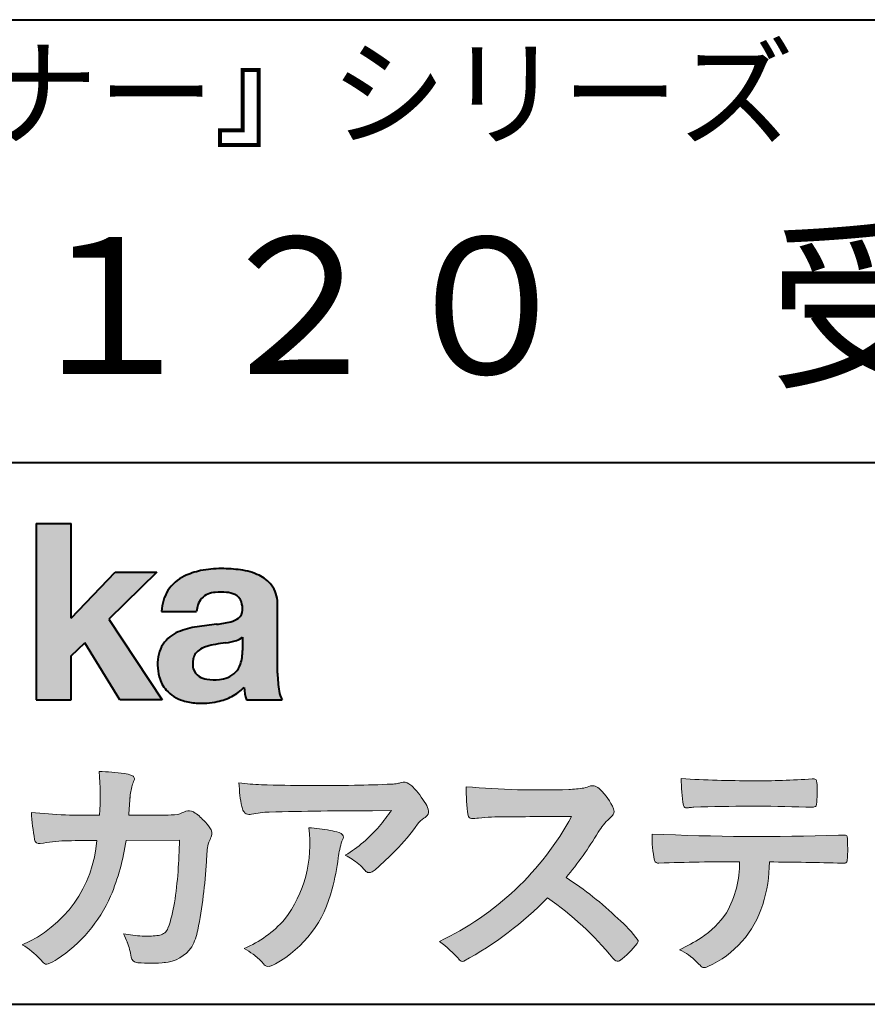
# Model space of a CAD drawing. Units: millimetres. Extents: x 15 to 403, y 12 to 286.
# Drawn here: x 330 to 356, y 12 to 43 of the extents above; entities that cross this region are included whole.
import ezdxf
from ezdxf.enums import TextEntityAlignment as Align

# ---------------------------------------------------------------- set-up
doc = ezdxf.new("R2010")
doc.units = ezdxf.units.MM
doc.linetypes.add('1pen実線', pattern=[0])
doc.layers.add('GR1_01', color=1, linetype='1pen実線', lineweight=40)
doc.styles.add('ＭＳ ゴシック', font='txt')

msp = doc.modelspace()

# ---------------------------------------------------------------- hatches: boundary and pattern name
at = {"layer": 'GR1_01', "linetype": 'Continuous', "lineweight": -3}
msp.add_hatch(color=5, dxfattribs=at).paths.add_polyline_path([(331.3829242304856, 27.1510276851736), (330.3144811546072, 27.1510276851736), (330.3144811546072, 21.7790501748911), (331.3829242304856, 21.7790501748911), (331.3829242304856, 23.11829321249957), (331.7965639768038, 23.51705225787229), (332.8650070526821, 21.7790501748911), (334.1591060713439, 21.7790501748911), (332.5265861969582, 24.23935182252323), (333.9936002363554, 25.66894486297696), (332.7296387832926, 25.66894486297696), (331.3829242304856, 24.26942669417079)], flags=0)
h = msp.add_hatch(color=5, dxfattribs=at)
edge = h.paths.add_edge_path(flags=0)
edge.add_line((337.811225724843, 21.7791131409516), (336.7277824694428, 21.7791131409516))
edge.add_arc((338.2516887819914, 22.27952708724296), 1.603965263672735, 184.4457430501477, 198.1789283137182, ccw=False)
edge.add_arc((335.6491877536052, 23.12076902235799), 1.392503773295979, 296.8044258339602, 316.099505013617, ccw=False)
edge.add_arc((335.475212837155, 23.46343817125815), 1.776806998889749, 289.59953139772915, 296.828805287348, ccw=False)
edge.add_arc((335.4399358276424, 23.58897253057702), 1.906922038900542, 282.0594746872954, 289.3328203211455, ccw=False)
edge.add_arc((335.3504578641962, 24.05795123883572), 2.384268359465901, 266.1856959127857, 281.80765598137634, ccw=False)
edge.add_arc((335.3362426888752, 23.57658281436016), 1.903104186236927, 253.24661777387462, 265.6486369326505, ccw=False)
edge.add_arc((335.1344028392709, 22.86105972706098), 1.159843663946866, 222.7643611465579, 252.6054521123623, ccw=False)
edge.add_arc((335.0356621712616, 22.73756292286237), 1.003778509363101, 194.9637310856239, 221.415887210861, ccw=False)
edge.add_arc((335.4923084710576, 22.84651950165996), 1.473127396966608, 180.4367198380182, 194.4718049684987, ccw=False)
edge.add_arc((335.1418545037052, 22.88473421461218), 1.123718899350084, 148.5822683978165, 182.5218000251033, ccw=False)
edge.add_arc((335.0279914668487, 22.90019150840682), 1.019537511984148, 111.9531764141006, 145.9871371674651, ccw=False)
edge.add_arc((335.5734211605066, 21.58748546577547), 2.441013903516693, 98.33876655452178, 112.3082391660187, ccw=False)
edge.add_arc((337.0568904906698, 12.09842871068905), 12.04524098722366, 95.91143645819068, 98.77462368069939, ccw=False)
edge.add_arc((335.3504367298698, 27.89643450944804), 3.845148112404459, 276.9594027915828, 283.5386364687901)
edge.add_arc((336.0911318162284, 24.80102197491359), 0.6623680330657253, 283.9301752521785, 306.668675761098)
edge.add_arc((336.2932452061444, 24.51647519169211), 0.3135303220906784, 308.0964111384664, 357.9606379850197)
edge.add_arc((335.9167950247364, 24.54339226721383), 0.6908319286079987, 356.8406098916739, 378.100564606679)
edge.add_arc((336.2070136074455, 24.63505453054269), 0.386509285877254, 18.55131222346088, 64.47795563580901)
edge.add_arc((336.0620565810671, 24.30968552784249), 0.7426437748297826, 65.20133477881136, 85.68815799330407)
edge.add_arc((335.9366531682668, 23.28809764125663), 1.771425588983336, 84.12765068269641, 95.16658568184702)
edge.add_arc((335.8563782201512, 24.23456098033425), 0.8215957266152734, 95.5349335108675, 112.0452463768785)
edge.add_arc((335.7440018399999, 24.51425570957596), 0.5201715563000713, 112.1355631684586, 163.1314823351978)
edge.add_arc((335.8888687799848, 24.43768255231137), 0.68174126790878, 160.5049249623987, 177.0637358826693)
edge.add_line((335.2080225460238, 24.47260478120646), (334.1395794809737, 24.47260478120646))
edge.add_arc((335.4379682091406, 24.4225626692324), 1.299352724398533, 148.2637445973095, 177.7928155808482, ccw=False)
edge.add_arc((335.3771193803856, 24.41872334698438), 1.250119336431357, 115.40076206681641, 146.6469190101822, ccw=False)
edge.add_arc((335.7684943558598, 23.60969361899364), 2.148828866698854, 101.86886308995997, 115.574332524157, ccw=False)
edge.add_arc((335.952280701913, 22.5666643069356), 3.207546254196402, 89.7318494668205, 101.24963371426912, ccw=False)
edge.add_arc((335.9978302265438, 21.93539530120646), 3.838901596133567, 81.76200191391001, 90.45578450810672, ccw=False)
edge.add_arc((336.2807048793076, 23.75627062481105), 1.996374234481168, 65.33150959999489, 82.30877515830218, ccw=False)
edge.add_arc((336.6854918038991, 24.64102702160182), 1.023418744998254, 38.27827547565062, 65.25182870227212, ccw=False)
edge.add_arc((336.6901671440169, 24.69671387716937), 0.9860967612751209, 1.6428802807312763, 35.90589406649673, ccw=False)
edge.add_line((337.6758585588644, 24.72498501604073), (337.6758585588644, 22.58470529771389))
edge.add_arc((341.2582086457834, 22.61408336078773), 3.582470546402043, 180.4698595198439, 189.2651080565527)
edge.add_arc((338.6310413696247, 22.20527106825368), 0.9239633490735074, 190.4745604047592, 207.4663876878635)
edge = h.paths.add_edge_path(flags=0)
edge.add_line((336.6074153027928, 23.68255826941538), (336.6074153027928, 23.28444606490969))
edge.add_arc((335.3956380482519, 23.25679643105404), 1.212092660185253, -18.863156386527123, 1.307115209319818, ccw=False)
edge.add_arc((335.9074964031269, 23.08556752963927), 0.6723734874719649, 291.5106466919132, 340.8423749740381, ccw=False)
edge.add_arc((335.8061383572598, 23.3229299708345), 0.9303972300338657, 276.08354171655026, 291.9579673276047, ccw=False)
edge.add_arc((335.7399552507025, 23.82082980819727), 1.432566474833779, 261.001866490629, 276.60523598593784, ccw=False)
edge.add_arc((335.6076531742249, 23.03173023956736), 0.632527292989146, 238.820321309468, 261.6592288343651, ccw=False)
edge.add_arc((335.4860156381193, 22.8223566606313), 0.3904475564272458, 193.7667550596134, 238.1847752742502, ccw=False)
edge.add_arc((335.7201298003073, 22.8843755014357), 0.6326110125324638, 162.2644533204734, 194.1765950763429, ccw=False)
edge.add_arc((335.5315555471856, 22.93198889679154), 0.4386617476933716, 138.2823450583656, 160.6846230733048, ccw=False)
edge.add_arc((335.6319889672769, 22.82117338872726), 0.5875865901575104, 116.0994097144777, 136.7335059224443, ccw=False)
edge.add_arc((335.723409091641, 22.67773759236678), 0.756853425878213, 105.8494853129549, 117.53764604852759, ccw=False)
edge.add_arc((336.1174040572453, 21.42657548403816), 2.068390406113583, 99.32656584766369, 106.88304943779079, ccw=False)
edge.add_arc((340.1778953097604, -5.978583482637813), 29.77249137399868, 97.87557492476083, 98.49035469460489, ccw=False)
edge.add_arc((335.8439803568523, 25.47338298390119), 1.976731534418556, 277.3949126654272, 286.9525881340953)
edge.add_arc((336.2542481414856, 24.11817690652683), 0.5607946512089979, 287.2295890547475, 309.032565532696)
h = msp.add_hatch(color=7, dxfattribs=at)
edge = h.paths.add_edge_path(flags=0)
edge.add_line((333.4111036930461, 13.76600638986267), (333.3771552760581, 13.77186485112741))
edge.add_arc((333.409121913358, 13.96515028724758), 0.195911014790965, 188.042518962346, 260.6091057971254, ccw=False)
edge.add_arc((331.2401537047913, 13.64170428921117), 1.997047744746849, 8.52477557467662, 22.26498911831151)
edge.add_arc((328.1241926401478, 12.38539035158658), 5.356722990951, 22.07284673220365, 25.03028402413992)
edge.add_arc((333.6682454920073, 17.8742136821811), 3.295539992240025, 257.9070414255708, 267.9582075677531)
edge.add_arc((333.6966007374685, 17.50140257079112), 2.924272024902158, 267.1427134145922, 275.8866851262405)
edge.add_arc((333.9425648190547, 15.12001512636272), 0.5302161616248531, 275.8403637055309, 285.5159836422548)
edge.add_arc((334.0032921872917, 14.96272916124227), 0.3627899831554028, 282.9188533478801, 335.9798002679095)
edge.add_arc((329.378065436319, 16.51663181312571), 5.240539547256219, 341.0528736603111, 349.8375707088188)
edge.add_arc((319.35578875967, 17.72385533807782), 15.32956131711077, 352.0060455171866, 359.172923681988)
edge.add_line((334.6837529547645, 17.50257766419593), (333.0590812914802, 17.49504324621984))
edge.add_arc((326.1829096994367, 18.49352430939103), 6.948287572973462, 337.16064106890855, 351.73789253823406, ccw=False)
edge.add_arc((328.5468501899327, 17.57111394404325), 4.412171199961052, 303.122434719244, 336.2844492797535, ccw=False)
edge.add_arc((329.8297498264005, 15.67746676002842), 2.125588359189464, 293.6497065826211, 302.05254211698696, ccw=False)
edge.add_arc((330.6348737362581, 13.84855416148987), 0.1273645081080651, 220.3335468711362, 291.9181427756396, ccw=False)
edge.add_line((330.5377851088758, 13.76611923952944), (330.4381613248792, 13.8734331590295))
edge.add_arc((328.7475650219851, 12.32398350677923), 2.293231362993565, 42.50559173042091, 60.10122688328202)
edge.add_arc((328.4079806996037, 17.7758891804957), 3.767874326657249, 293.1729672047874, 355.7253818484204)
edge.add_arc((329.659947687928, 153.1579129782409), 135.6860029025036, 270.86877481211394, 271.0580199465303, ccw=False)
edge.add_arc((331.7269674086605, -1.223975115759977), 18.71148559480167, 90.02968452533605, 91.35194494295258)
edge.add_arc((331.3250504656494, 12.96924657965375), 4.513228530090917, 90.50217608840377, 100.008179050308)
edge.add_line((330.5407020823938, 17.41379710569246), (330.4377817936747, 17.40040285335805))
edge.add_arc((330.4111069552972, 17.54411032422083), 0.1461621845220115, 190.6316618603495, 280.51550729033505, ccw=False)
edge.add_arc((337.7526047995377, 18.80560860593816), 7.595237003707943, 183.4821091303844, 189.7669528229341, ccw=False)
edge.add_arc((331.8628397360523, 35.05586480671001), 16.796948425533, 264.2205292762086, 271.3094339701631)
edge.add_arc((324.9239726170084, 18.84638654455406), 7.345887917474089, 355.4473273972612, 365.8300089515977)
edge.add_arc((332.0249752279429, 11.81931841992163), 7.775996767289643, 82.74400039888792, 88.47539688990508, ccw=False)
edge.add_arc((332.8986616750946, 18.65939573682315), 0.8803519092367927, 67.82854098209339, 82.92418319304483, ccw=False)
edge.add_arc((333.1999678508707, 19.36829431392133), 0.1107624110884856, -21.14182874649839, 73.78982506495748, ccw=False)
edge.add_arc((335.043477321201, 18.56786562614533), 1.899113742654709, 156.394376770666, 161.4569153274072)
edge.add_arc((335.131403601305, 18.65355326657989), 1.958272251387881, 164.6536202457075, 176.1508403593931)
edge.add_arc((363.286145888508, 16.37473395520936), 30.20491785189222, 175.4230716448057, 176.4152311474333)
edge.add_line((333.1403274320077, 18.26330273269183), (334.2406663908532, 18.26330273269183))
edge.add_arc((334.0487708197404, 25.13887410667336), 6.878248732702744, 271.5986966389017, 274.8648008473906)
edge.add_arc((333.9373115051058, 20.40748720992239), 2.232922052174457, 288.128391982201, 294.8520133526737)
edge.add_arc((334.9695444229849, 18.09505016818293), 0.3012630602121116, 62.256325526679575, 108.13883135678799, ccw=False)
edge.add_line((335.1097874428697, 18.36167973672696), (335.1214997100185, 18.3557356732684))
edge.add_arc((334.3529554500928, 17.14497617963102), 1.434084666572321, 41.72249330024141, 57.59416681601789, ccw=False)
edge.add_arc((334.4322265806402, 17.06180090582523), 1.434876344147693, 34.488801696184225, 46.31293360925082, ccw=False)
edge.add_arc((335.4027823424919, 17.70497340213423), 0.2714127109996202, -22.508937618682012, 38.59741391403662, ccw=False)
edge.add_arc((332.5436059345714, 18.93303035308503), 3.383146259823637, 333.73479894590315, 336.81477442862035, ccw=False)
edge.add_arc((335.8866351144494, 17.30887501342092), 0.3342510995128941, 157.6649026541739, 168.5821158536806)
edge.add_arc((337.4009791258183, 16.98307457824652), 1.883223579616262, 167.9867589927175, 174.7363404940196)
edge.add_arc((342.0704149686264, 16.57872001778215), 6.570114242437317, 174.9606369160943, 177.6030592446215)
edge.add_arc((321.090209919225, 17.61713880488614), 14.43605102002146, 348.58219314457006, 356.9677397648892, ccw=False)
edge.add_arc((333.6032250153163, 15.0597460382197), 1.664670326226877, 331.019756643367, 349.60378901596863, ccw=False)
edge.add_arc((334.1360174015524, 14.88460638539907), 1.118666267015959, 274.0784857505392, 325.63742713423613, ccw=False)
edge.add_arc((333.7966620838157, 18.61743951854712), 4.866729772114934, 265.45607762069335, 274.93801395617817, ccw=False)
h = msp.add_hatch(color=7, dxfattribs=at)
edge = h.paths.add_edge_path(flags=0)
edge.add_arc((337.2667917572186, 23.98118868902052), 4.790491278979696, 260.7625267436628, 269.0124078021779)
edge.add_arc((338.9216597046515, 74.53363078533543), 55.36948792843176, 268.2018235317511, 271.1319946301639)
edge.add_arc((339.5066641024077, 55.06394455250108), 35.89260290207525, 270.8123283603218, 272.6297611602344)
edge.add_arc((341.0621339029635, 20.82611580909209), 1.619552995361299, 273.2334605499211, 279.6416276129775)
edge.add_arc((341.0537581188503, 20.57640351256372), 1.375682672583933, 281.7278925500233, 286.387665233494)
edge.add_arc((341.5216218091275, 18.97929574887772), 0.2885481198460101, 56.93476664167753, 106.0415077430267, ccw=False)
edge.add_arc((341.4294134457016, 18.79054257376739), 0.4977053484958048, 42.42363629642438, 59.89550540025158, ccw=False)
edge.add_arc((339.6350936246409, 17.07156040887072), 2.982441365311794, 30.99704954376722, 43.54664362005542, ccw=False)
edge.add_arc((341.7303135464091, 18.31422563162923), 0.5466414808839695, 7.379241034547022, 32.445798736098425, ccw=False)
edge.add_arc((342.0910083240719, 18.36255607151638), 0.182733719487598, -49.71359530441498, 6.876349055761125, ccw=False)
edge.add_arc((341.9618387425211, 18.48724360173237), 0.3618137864143313, 298.9529654004263, 313.1236314312308, ccw=False)
edge.add_arc((342.4623438662079, 17.63203331958512), 0.6292563208520837, 121.1342778986208, 145.2217214039751)
edge.add_arc((336.6300390972746, 21.76571158614398), 6.51941683259348, 315.37735071757453, 324.6196889267345, ccw=False)
edge.add_arc((333.1471232091172, 25.11676564536197), 11.3524387120778, 311.53315689554705, 315.68730227767304, ccw=False)
edge.add_arc((340.1645307831059, 17.21606691718171), 0.785413079025186, 299.9257147271868, 310.47889922686903, ccw=False)
edge.add_arc((340.4696057348453, 16.69103981863971), 0.1782087052377114, 264.132565424061, 299.1295072107508, ccw=False)
edge.add_arc((340.4616458969849, 16.65788994554789), 0.1444897977558734, 216.4963749826324, 265.928909680677, ccw=False)
edge.add_arc((338.8367171365879, 15.29228204620411), 1.978371412181027, 40.30300051169942, 48.42136552199487)
edge.add_arc((338.7971716539985, 15.18118441401387), 2.08818849392416, 49.63278501589654, 63.16431251831875)
edge.add_arc((337.6568897797043, 20.54795344471516), 4.075906385825676, 300.7332713023554, 319.8463906291071)
edge.add_arc((336.5902680164526, 21.51030318451712), 5.511912472716054, 319.350108707165, 325.6905115393276)
edge.add_line((341.1431350607843, 18.40344290707931), (340.5735724601168, 18.39901363083678))
edge.add_arc((340.6551188367103, -105.5209416632548), 123.9199821251649, 90.03770387527885, 91.49592016653605)
edge.add_arc((337.5484964511456, 14.81183515696706), 3.547296406661139, 92.07442399015854, 100.8515233014947)
edge.add_arc((336.8111369522075, 18.51483783599327), 0.2299036553170797, 245.5074398138845, 287.6034910909923, ccw=False)
edge.add_arc((336.8059616313218, 18.4734175265686), 0.1904731124922134, 208.2172306636975, 241.7560319211497, ccw=False)
edge.add_arc((337.077871931574, 18.62188504201448), 0.5002728369213423, 190.4315885289656, 208.4761071446531, ccw=False)
edge.add_arc((339.3039569933336, 19.17479674680487), 2.793222344939494, 186.5037267892691, 193.3192180041215, ccw=False)
edge.add_arc((342.005307961874, 19.48618459986169), 5.512460025990244, 182.4262550366853, 186.539146221449, ccw=False)
h = msp.add_hatch(color=7, dxfattribs=at)
edge = h.paths.add_edge_path(flags=0)
edge.add_arc((352.0516784860996, 51.52055677832436), 32.20891705537191, 266.3121929330308, 270.2033442683642)
edge.add_arc((352.3704099611525, 41.10919376619756), 21.79830973650317, 269.4626805831875, 274.2090970096888)
edge.add_arc((353.995255955964, 19.14154074821001), 0.2294944809306106, 80.30558739523428, 96.23520198216181, ccw=False)
edge.add_arc((354.0219774025491, 19.28501514791031), 0.0835976216520823, 21.80833018957992, 81.79969787397602, ccw=False)
edge.add_arc((353.7875715298732, 19.20220721323459), 0.3321475575568826, 1.7624636211240272, 20.048384445496822, ccw=False)
edge.add_arc((348.4724623371333, 19.00664979702437), 5.650847423869449, -4.252378648672675, 2.086859996642204, ccw=False)
edge.add_arc((354.0214668457816, 18.59527527328481), 0.0866238870484526, 304.15217601175937, 354.94327635223027, ccw=False)
edge.add_arc((354.0001348388001, 18.6697470684508), 0.1620390571372578, 270.2516596031039, 295.57932678546587, ccw=False)
edge.add_arc((353.917828303395, 22.25259282613825), 3.74580333175867, 267.78866285232607, 271.2699505898129, ccw=False)
edge.add_arc((352.1361478486704, -30.99089036042234), 49.52753491793105, 88.10572677696854, 92.04901716215227)
edge.add_arc((350.5530193441749, 15.65540570005558), 2.855746496577662, 93.76865238665548, 96.62241099253362)
edge.add_arc((350.1665239468167, 18.69762186130546), 0.2133230715735136, 255.6495613775426, 285.54079149694115, ccw=False)
edge.add_arc((350.1397813870821, 18.58602153158728), 0.098592280522028, 194.7808161945996, 254.6312225550996, ccw=False)
edge.add_arc((354.9806794415957, 19.36131336723745), 5.000705647421359, 179.8049872773627, 189.2107497317073, ccw=False)
h = msp.add_hatch(color=7, dxfattribs=at)
edge = h.paths.add_edge_path(flags=0)
edge.add_arc((345.6691118756587, 45.17160876137218), 26.14083714270582, 265.0791282888651, 271.9337335087652)
edge.add_arc((346.2755795504468, 24.59426197876792), 5.555444985099966, 272.8437441279935, 277.6448123859227)
edge.add_arc((346.256222211863, 21.79192894107357), 2.808088133681725, 285.6689986883091, 290.0428408702276)
edge.add_arc((347.2640015066273, 18.86916827369113), 0.2883339428404257, 71.57821646945041, 99.05602941949718, ccw=False)
edge.add_arc((347.2048719170203, 18.74086226418242), 0.4290325817139078, 44.85839627466629, 69.50063359605969, ccw=False)
edge.add_arc((346.3045345915841, 17.77143772045299), 1.751804602389791, 22.991744672492416, 46.5633039064474, ccw=False)
edge.add_arc((347.7316707617742, 18.3793417066911), 0.2006039152228738, -27.92223803404238, 22.370360665489272, ccw=False)
edge.add_arc((347.4138254227519, 18.62262348847038), 0.5990296625654099, 309.3002577475171, 325.7404772334511, ccw=False)
edge.add_arc((348.911656362798, 16.89006261862517), 1.691519033361834, 131.390667598027, 149.6695116138659)
edge.add_arc((338.2207949554375, 23.27369150773198), 10.76027509851713, 320.04120094892585, 329.07772794475574, ccw=False)
edge.add_arc((340.7837850260923, 7.538298335017608), 10.4973103053494, 46.19075896005347, 57.21070556527519, ccw=False)
edge.add_arc((345.4376232312472, 12.08679031836527), 3.998735654637164, 36.1800841932166, 49.19679918424703, ccw=False)
edge.add_arc((348.4856363575526, 14.45280270216278), 0.1797114687572077, 325.13536303417385, 358.25953850956387, ccw=False)
edge.add_arc((346.5158308702673, 15.97384723743013), 2.668226496873238, 306.43372699917575, 322.51457809395504, ccw=False)
edge.add_arc((348.0408928376051, 13.92500943652795), 0.1145767085465861, 260.9543814052354, 301.33112067797475, ccw=False)
edge.add_arc((348.0803742008304, 14.02417126354123), 0.2199608220260657, 213.8483117697124, 254.8475395511682, ccw=False)
edge.add_arc((340.2769875864159, 7.67083945312919), 9.843688665203299, 39.2699978260594, 55.10522122123872)
edge.add_arc((338.2207949554375, 23.27369150773198), 10.76027509851713, 298.46030604578544, 315.59665281383764, ccw=False)
edge.add_arc((343.3130573893088, 13.93739850795748), 0.12858601484277, 218.9276630437394, 286.04705945495664, ccw=False)
edge.add_arc((340.7354936563609, 11.77707293255354), 3.234595428807836, 40.00860558553098, 54.65104648358778)
edge.add_arc((338.7946585692877, 22.48828064295444), 8.92778104658027, 295.2777700991693, 331.4850051593942)
edge.add_arc((348.4497635643875, -361.1546079690849), 379.3851857388296, 90.2734024929408, 90.58182929889983)
edge.add_arc((344.5149987607099, 11.36784712662729), 6.843663686442266, 89.31149346914968, 96.0128875572866)
edge.add_arc((343.5963932241782, 19.95049916414371), 1.788054387122688, 269.57108292203844, 276.477537343831, ccw=False)
edge.add_arc((343.597902330855, 18.27783673398983), 0.116299554233582, 191.989549255937, 262.64197041814407, ccw=False)
edge.add_arc((348.6426353790539, 19.0311989131016), 5.21676301438242, 178.946396784288, 188.571465051863, ccw=False)
h = msp.add_hatch(color=7, dxfattribs=at)
edge = h.paths.add_edge_path(flags=0)
edge.add_arc((334.8664855357933, 17.37617481742542), 3.791780970529608, -37.23595006391179, 7.6230335581582835, ccw=False)
edge.add_arc((335.3261742986275, 17.34965419166422), 3.419426778217975, 292.9653084598004, 318.4529860105382, ccw=False)
edge.add_arc((334.7282063715136, 10.90115075291008), 3.82410680924048, 54.84860769275639, 59.651905051337906, ccw=False)
edge.add_arc((335.888406416708, 12.59738778930034), 1.769455192899552, 41.54550189569068, 53.94285519908061, ccw=False)
edge.add_arc((338.0126242481113, 14.41003287512109), 1.02387460081312, 218.6244958515617, 223.3649055795099)
edge.add_arc((337.3925966271917, 13.8271321228239), 0.1728842787346636, 224.0181520435713, 281.1142781734673)
edge.add_arc((337.3578641312039, 14.01859455464969), 0.3674618991867222, 280.6735625204237, 298.0895543964871)
edge.add_line((337.5308839532597, 13.6944149924782), (337.6071879593428, 13.73335821559118))
edge.add_arc((335.9059246932862, 16.81444657620741), 3.519574148438695, 298.9058591141273, 346.9300145306129)
edge.add_arc((333.7456633043968, 17.64268767697748), 5.819880954001922, 343.7952195459983, 353.2956487191607)
edge.add_arc((342.6589306824445, 16.54929904189802), 3.160409511750231, 163.0070344894809, 172.4739668497346, ccw=False)
edge.add_line((339.6365026124859, 17.47294228681842), (339.6722282835998, 17.55246637142931))
edge.add_arc((339.5680662305902, 17.59712016165803), 0.1133300236873648, 336.7954101902234, 418.4269842009489)
edge.add_arc((339.4762505113987, 17.47236120934537), 0.2680054366621779, 55.66750454974363, 74.01819709696233)
edge.add_arc((338.8777686178177, 15.68830054790946), 2.1495393803285, 71.77485284167993, 79.25990596178404)
edge.add_arc((338.3903434854041, 13.19592082299332), 4.689115056398941, 79.08369270847346, 87.13454681637543)
h = msp.add_hatch(color=7, dxfattribs=at)
edge = h.paths.add_edge_path(flags=0)
edge.add_arc((352.4108127394239, 91.97617012880724), 74.3631473901493, 267.4433167502399, 271.82024469715)
edge.add_line((354.7728777580463, 17.65054642730799), (354.8837787005712, 17.65753552727492))
edge.add_line((354.8837787005712, 17.65753552727492), (354.9657001449372, 17.65740504713463))
edge.add_arc((354.9712738561086, 17.5700386487595), 0.0875440107675204, 62.065622671740584, 93.65034990492029, ccw=False)
edge.add_arc((354.9765973208628, 17.59886366580085), 0.0602300794214114, 15.8248604636795, 53.6641081861103, ccw=False)
edge.add_arc((354.573102207291, 17.49317798680253), 0.4773259517566198, 2.4311384815890733, 14.82227374875282, ccw=False)
edge.add_arc((342.892679669552, 17.21405175591208), 12.1610043379094, -0.8703603997071241, 1.410622411174586, ccw=False)
edge.add_arc((354.2261058764863, 17.0321431971025), 0.8261798514511206, 348.5646648903424, 359.8045738278005, ccw=False)
edge.add_arc((354.9484489921794, 16.88602962756151), 0.0892072527785633, 305.2765832290335, 348.5646648903448, ccw=False)
edge.add_arc((354.9484336037495, 16.91893119810794), 0.1176190570514554, 271.25089324356054, 295.98586532590747, ccw=False)
edge.add_line((354.9510012832062, 16.80134017122288), (354.8838510640866, 16.80099602671748))
edge.add_arc((351.3475438315389, -129.4165032256598), 146.2602562436628, 88.61455715404277, 89.48265768941937)
edge.add_arc((348.2754165187843, 16.86061507268705), 4.392800297505183, 342.454495608678, 359.70229981961427, ccw=False)
edge.add_arc((349.531470228397, 16.4505436494488), 3.071584299516408, 294.29786961040855, 342.68468230408087, ccw=False)
edge.add_arc((350.5759059296266, 14.17246373141359), 0.5657217432888814, 282.6616760353828, 292.8258486672297, ccw=False)
edge.add_arc((350.6746164744162, 13.73607163752507), 0.118307197769683, 224.1628449117972, 282.34413633279235, ccw=False)
edge.add_arc((352.1635124185395, 15.3980385258801), 2.349391060677688, 222.9773862564568, 227.9436737965254, ccw=False)
edge.add_arc((349.1935973140774, 12.58666945556327), 1.740302726420285, 44.03894546001315, 65.03186831178652)
edge.add_arc((347.4075087929846, 19.57195710922436), 5.966267916599586, 294.9919585693153, 302.2014732116216)
edge.add_arc((348.9767199455099, 16.92672973117165), 2.89285809760472, 303.821859137873, 325.5379265332056)
edge.add_arc((348.5491861652727, 16.83785626792155), 3.210580092598549, 331.1720521728449, 360.1310503926819)
edge.add_arc((351.8280550519459, -62.02959800022631), 78.87482726490855, 90.04961204344855, 91.83546264706642)
edge.add_arc((349.2780781837222, 16.9224727032112), 0.1200670949417384, 201.2386684758599, 281.36705220089027, ccw=False)
edge.add_arc((352.5868331766177, 17.59327441581779), 3.494450267351699, 178.4623267553096, 191.7948942468683, ccw=False)

# ---------------------------------------------------------------- linework, layer by layer
at = {"layer": 'GR1_01', "color": 126}
for p, q in [((307.9999999999999, 42.50000000000001), (403, 42.50000000000003)), ((403, 29), (307.9999999999999, 29)), ((15, 12.5), (403, 12.5))]:
    msp.add_line(p, q, dxfattribs=at)
at = {"layer": 'GR1_01', "color": 5}
for p, q in [((330.3144811546072, 27.1510276851736), (330.3144811546072, 21.7790501748911)), ((330.3144811546072, 27.1510276851736), (331.3829242304856, 27.1510276851736)), ((331.3829242304856, 24.26942669417079), (331.3829242304856, 27.1510276851736)), ((331.3829242304856, 24.26942669417079), (332.7296387832926, 25.66894486297696)), ((333.9936002363554, 25.66894486297696), (332.5265861969582, 24.23935182252323)), ((332.7296387832926, 25.66894486297696), (333.9936002363554, 25.66894486297696)), ((337.6758585588644, 22.58470529771377), (337.6758585588644, 24.72498501604078)), ((334.1395794809737, 24.47260478120646), (335.2080225460238, 24.47260478120646)), ((332.5265861969582, 24.23935182252323), (334.1591060713439, 21.7790501748911)), ((331.3829242304856, 23.11829321249957), (331.7965639768038, 23.51705225787229)), ((332.8650070526821, 21.7790501748911), (331.7965639768038, 23.51705225787229)), ((336.6074153027928, 23.68255826941535), (336.6074153027928, 23.28444606490975)), ((331.3829242304856, 21.7790501748911), (331.3829242304856, 23.11829321249957)), ((330.3144811546072, 21.7790501748911), (331.3829242304856, 21.7790501748911)), ((334.1591060713439, 21.7790501748911), (332.8650070526821, 21.7790501748911)), ((336.7277824694427, 21.7791131409516), (337.811225724843, 21.7791131409516))]:
    msp.add_line(p, q, dxfattribs=at)
at = {"layer": 'GR1_01', "color": 7, "lineweight": 20}
for p, q in [((335.1214997100185, 18.35573567326839), (335.1097874428697, 18.36167973672694)), ((340.5735724601109, 18.39901363083675), (341.1431350607843, 18.40344290707931)), ((333.1403274320077, 18.26330273269183), (334.2406663908524, 18.26330273269183)), ((330.5407020823938, 17.41379710569246), (330.4377817936771, 17.40040285335836)), ((334.6837529547645, 17.50257766419593), (333.0590812914802, 17.49504324621984)), ((339.6722282836, 17.5524663714296), (339.6365026124857, 17.47294228681825)), ((354.7728777580505, 17.65054642730815), (354.8837787005712, 17.65753552727492)), ((354.8837787005712, 17.65753552727492), (354.9657001449368, 17.65740504713463)), ((354.8841925498165, 16.80099777682954), (354.951001283206, 16.80134017122288)), ((330.4381613248792, 13.87343315902949), (330.5377851088758, 13.76611923952943)), ((333.4111036930462, 13.76600638986266), (333.3771552760588, 13.77186485112729)), ((337.6071879593427, 13.73335821559113), (337.5308839532582, 13.69441499247742))]:
    msp.add_line(p, q, dxfattribs=at)
at = {"layer": 'GR1_01', "color": 5}
for centre, radius, start, end in [((335.3771193803856, 24.41872334698438), 1.250119336431357, 115.9711484096597, 146.6469190103711), ((335.7684943558598, 23.60969361899364), 2.148828866698854, 101.8688630899663, 115.8716146628777), ((335.952280701913, 22.5666643069356), 3.207546254196402, 89.73184946682122, 101.2496337142736), ((335.9978302265438, 21.93539530120646), 3.838901596133567, 81.76200191391769, 90.4557845081073), ((336.2807048793076, 23.75627062481105), 1.996374234481168, 65.33150960012254, 82.30877515831715), ((336.6854918038991, 24.64102702160182), 1.023418744998254, 38.27827547564252, 65.25182870252127), ((336.6901671440169, 24.69671387716937), 0.9860967612751209, 1.642880280734704, 35.90589406648826), ((335.4379682091406, 24.4225626692324), 1.299352724398533, 148.2637445940793, 177.7928155808486), ((335.7440018399999, 24.51425570957596), 0.5201715563000713, 111.6432094595042, 163.1314823351952), ((335.8563782201512, 24.23456098033425), 0.8215957266152734, 95.53493351095533, 112.0452463772229), ((335.9366531682668, 23.28809764125663), 1.771425588983336, 84.1276506827054, 95.16658568185754), ((336.0620565810671, 24.30968552784249), 0.7426437748297826, 65.2013347790866, 85.6881579933123), ((336.2070136074455, 24.63505453054269), 0.386509285877254, 18.55131222353518, 64.4779556357327), ((335.8888687799848, 24.43768255231137), 0.68174126790878, 160.5049249623967, 177.0637358826701), ((335.9167950247364, 24.54339226721383), 0.6908319286079987, 356.8406098916916, 18.10056460675181), ((336.2932452061444, 24.51647519169211), 0.3135303220906784, 308.0964111384226, 357.960637985046), ((335.5734211605066, 21.58748546577547), 2.441013903516693, 98.33876655420454, 112.3082391660776), ((337.0568904906698, 12.09842871068905), 12.04524098722366, 95.91143645818595, 98.77462368070245), ((335.3504367298698, 27.89643450944804), 3.845148112404459, 276.9594027915982, 283.5386364687918), ((336.0911318162284, 24.80102197491359), 0.6623680330657253, 283.9301752520655, 306.668675761086), ((335.0279914668487, 22.90019150840682), 1.019537511984148, 111.9531764140804, 145.987137167846), ((335.1418545037052, 22.88473421461218), 1.123718899350084, 148.582268397818, 182.5218000251119), ((335.723409091641, 22.67773759236678), 0.756853425878213, 105.8494853127601, 117.5376460486562), ((336.1174040572453, 21.42657548403816), 2.068390406113583, 99.32656584765404, 106.8830494387809), ((340.1778953097604, -5.978583482637813), 29.77249137399868, 97.87557492476459, 98.49035469462098), ((335.8439803568523, 25.47338298390119), 1.976731534418556, 277.3949126656418, 286.9525881343864), ((336.2542481414856, 24.11817690652683), 0.5607946512089979, 287.2295890547948, 309.0325655326955), ((335.5315555471856, 22.93198889679154), 0.4386617476933716, 138.2823450584226, 160.6846230733019), ((335.6319889672769, 22.82117338872726), 0.5875865901575104, 116.099409714515, 136.7335059224871), ((335.3956380482519, 23.25679643105404), 1.212092660185253, 341.1368436134715, 1.307115209326336), ((335.4923084710576, 22.84651950165996), 1.473127396966608, 180.4367198380265, 194.4718049685121), ((335.7201298003073, 22.8843755014357), 0.6326110125324638, 176.9725340937449, 194.1765950763731), ((335.7074881671514, 22.8831416441971), 0.6200550990802257, 161.8006908128042, 176.7969841741278), ((335.9074964031269, 23.08556752963927), 0.6723734874719649, 291.5106466919598, 340.8423749740334), ((335.4860156381193, 22.8223566606313), 0.3904475564272458, 193.7667550594328, 238.1847752741162), ((341.2582086457834, 22.61408336078773), 3.582470546402043, 180.469859519846, 189.2651080565494), ((335.0356621712616, 22.73756292286237), 1.003778509363101, 194.9637310855601, 221.4158872113292), ((335.6076531742249, 23.03173023956736), 0.632527292989146, 238.8203213094029, 261.6592288343163), ((335.7399552507025, 23.82082980819727), 1.432566474833779, 261.0018664906234, 276.605235985917), ((335.8061383572598, 23.3229299708345), 0.9303972300338657, 276.0835417165299, 291.9579673276373), ((335.1344028392709, 22.86105972706098), 1.159843663946866, 222.7643611465145, 252.6054521123432), ((335.6491877536052, 23.12076902235799), 1.392503773295979, 296.8044258339604, 316.0927088216843), ((338.2516887819914, 22.27952708724296), 1.603965263672735, 184.4655153065609, 198.1789283139378), ((338.6310413696247, 22.20527106825368), 0.9239633490735074, 190.4745604047481, 207.4663876878641), ((335.3362426888752, 23.57658281436016), 1.903104186236927, 253.2466177738632, 265.6486369326848), ((335.3504578641962, 24.05795123883572), 2.384268359465901, 266.185695912813, 281.8076559813525), ((335.4399358276424, 23.58897253057702), 1.906922038900542, 282.0594746872389, 289.3328203211919), ((335.475212837155, 23.46343817125815), 1.776806998889749, 289.5995313977444, 296.8288052878639)]:
    msp.add_arc(centre, radius, start, end, dxfattribs=at)
at = {"layer": 'GR1_01', "color": 7, "lineweight": 20}
for centre, radius, start, end in [((324.9239726170084, 18.84638654455406), 7.345887917474089, 355.4473273972598, 5.830008951602903), ((332.0249752279429, 11.81931841992163), 7.775996767289643, 82.7440003988338, 88.47539688990503), ((332.8986616750946, 18.65939573682315), 0.8803519092367927, 67.82854098175167, 82.92418319277415), ((333.1999678508707, 19.36829431392133), 0.1107624110884856, 340.6923052518572, 73.78982506498203), ((335.043477321201, 18.56786562614533), 1.899113742654709, 156.3581010427385, 161.4569153274113), ((342.005307961874, 19.48618459986169), 5.512460025990244, 182.4262550366852, 186.5391462214309), ((337.2667917572186, 23.98118868902052), 4.790491278979696, 260.7625267436629, 269.0124078021789), ((339.5066641024077, 55.06394455250108), 35.89260290207525, 270.8123283603221, 272.6297611602408), ((341.0621339029635, 20.82611580909209), 1.619552995361299, 273.2334605501241, 279.6416276148267), ((341.0537581188503, 20.57640351256372), 1.375682672583933, 281.7278925496954, 286.3876652335256), ((341.5216218091275, 18.97929574887772), 0.2885481198460101, 56.93476664169291, 106.0415077430899), ((341.4294134457016, 18.79054257376739), 0.4977053484958048, 42.42363629641169, 59.89550540026038), ((354.9806794415957, 19.36131336723745), 5.000705647421359, 179.8049872773625, 189.210749731717), ((352.0516784860996, 51.52055677832436), 32.20891705537191, 266.3121929330304, 270.2033442683558), ((352.3704099611525, 41.10919376619756), 21.79830973650317, 269.4626805831869, 274.209097009675), ((353.995255955964, 19.14154074821001), 0.2294944809306106, 80.30558739526269, 96.2352019818421), ((354.0219774025491, 19.28501514791031), 0.0835976216520823, 21.80833018985681, 81.7996978740575), ((353.7875715298732, 19.20220721323459), 0.3321475575568826, 1.762463621486866, 20.0483844455631), ((348.4724623371333, 19.00664979702437), 5.650847423869449, 355.7476213513429, 2.086859996663139), ((335.131403601305, 18.65355326657989), 1.958272251387881, 164.6536202457103, 176.1508403594044), ((338.9216597046515, 74.53363078533543), 55.36948792843176, 268.2018235317562, 271.1319946301624), ((339.6350936246409, 17.07156040887072), 2.982441365311794, 30.99704954376852, 43.54664362005268), ((348.6426353790539, 19.0311989131016), 5.21676301438242, 178.9463967842878, 188.5714650518674), ((345.6691118756587, 45.17160876137218), 26.14083714270582, 265.0791282888652, 271.9337335087642), ((346.2755795504468, 24.59426197876792), 5.555444985099966, 272.8437441279897, 277.6448123859231), ((346.256222211863, 21.79192894107357), 2.808088133681725, 285.6689986883094, 290.0428408702275), ((347.2640015066273, 18.86916827369113), 0.2883339428404257, 71.5782164691439, 99.05602941949596), ((347.2048719170203, 18.74086226418242), 0.4290325817139078, 44.8583962746715, 69.50063359607205), ((346.3045345915841, 17.77143772045299), 1.751804602389791, 22.99174467250285, 46.56330390644865), ((363.286145888508, 16.37473395520936), 30.20491785189222, 175.3221660266, 176.4152311475343), ((339.3039569933336, 19.17479674680487), 2.793222344939494, 186.5037267892492, 193.3192180041204), ((341.7303135464091, 18.31422563162923), 0.5466414808839695, 7.379241034508599, 32.44579873611299), ((337.7526047995377, 18.80560860593816), 7.595237003707943, 183.4821091303844, 189.7669528229376), ((331.8628397360523, 35.05586480671001), 16.796948425533, 264.2205292762085, 271.3094339701631), ((333.9373115051058, 20.40748720992239), 2.232922052174457, 288.1283919822005, 294.8520133526882), ((334.9695444229849, 18.09505016818293), 0.3012630602121116, 62.25632552667651, 108.1388313568562), ((334.3529554500928, 17.14497617963102), 1.434084666572321, 41.72249330013983, 57.59416681601716), ((337.077871931574, 18.62188504201448), 0.5002728369213423, 190.4315885289543, 208.4761071446003), ((336.8059616313218, 18.4734175265686), 0.1904731124922134, 208.2172306630045, 241.7560319211503), ((336.8111369522075, 18.51483783599327), 0.2299036553170797, 245.5074398138921, 287.603491091011), ((337.5484964511456, 14.81183515696706), 3.547296406661139, 92.07442398978127, 100.8515233014939), ((340.6551188367103, -105.5209416632548), 123.9199821251649, 90.03770387528158, 91.49592016652662), ((336.5902680164526, 21.51030318451712), 5.511912472716054, 319.3501087071706, 325.6905115393274), ((342.0910083240719, 18.36255607151638), 0.182733719487598, 310.286404695568, 6.876349055700745), ((347.7316707617742, 18.3793417066911), 0.2006039152228738, 332.0777619659369, 23.77384107755764), ((350.1397813870821, 18.58602153158728), 0.098592280522028, 194.7808161946024, 258.4176246523303), ((350.1665239468167, 18.69762186130546), 0.2133230715735136, 255.6495613722289, 285.5407915000944), ((350.5530193441749, 15.65540570005558), 2.855746496577662, 93.76865238667715, 96.62241099253453), ((352.1361478486704, -30.99089036042234), 49.52753491793105, 88.10572677698977, 92.0490171621531), ((353.917828303395, 22.25259282613825), 3.74580333175867, 267.7886628523423, 271.3620286389443), ((354.0001348388001, 18.6697470684508), 0.1620390571372578, 270.2516596032293, 295.5793267854734), ((354.0214668457816, 18.59527527328481), 0.0866238870484526, 304.1521760104887, 354.9432763532359), ((334.0487708197404, 25.13887410667336), 6.878248732702744, 271.5986966388883, 274.8648008473879), ((334.4322265806402, 17.06180090582523), 1.434876344147693, 34.48880169618188, 46.31293360936048), ((342.4623438662079, 17.63203331958512), 0.6292563208520837, 121.1342778986508, 145.2217214039932), ((341.9618387425211, 18.48724360173237), 0.3618137864143313, 298.9529654003597, 313.1236314312219), ((338.7946585692877, 22.48828064295444), 8.92778104658027, 295.2777700991693, 331.4850051593944), ((343.597902330855, 18.27783673398983), 0.116299554233582, 191.9895492560406, 262.641970418183), ((343.5963932241782, 19.95049916414371), 1.788054387122688, 269.5710829220387, 276.4775373438645), ((344.5149987607099, 11.36784712662729), 6.843663686442266, 89.3114934690285, 96.0128875572723), ((348.4497635643875, -361.1546079690849), 379.3851857388296, 90.2734024929408, 90.58182929893405), ((348.911656362798, 16.89006261862517), 1.691519033361834, 131.3906675980304, 149.6695116138586), ((347.4138254227519, 18.62262348847038), 0.5990296625654099, 309.3002577475083, 325.740477233455), ((335.4027823424919, 17.70497340213423), 0.2714127109996202, 337.4910623812127, 38.59741391406675), ((334.8664855357933, 17.37617481742542), 3.791780970529608, 322.7640499360879, 7.623033558167594), ((338.3903434854041, 13.19592082299332), 4.689115056398941, 79.08369270768543, 87.13454681637683), ((338.8777686178177, 15.68830054790946), 2.1495393803285, 71.77485284168034, 79.25990596181418), ((339.4762505113987, 17.47236120934537), 0.2680054366621779, 55.66750454974405, 74.01819709696578), ((337.6568897797043, 20.54795344471516), 4.075906385825676, 300.7332713023554, 319.8463906291147), ((336.6300390972746, 21.76571158614398), 6.51941683259348, 315.3773507175714, 324.6196889267467), ((338.2207949554375, 23.27369150773198), 10.76027509851713, 320.0412009489258, 329.0777279447572), ((328.4079806996037, 17.7758891804957), 3.767874326657249, 293.1729672047696, 355.7253818484222), ((330.4111069552972, 17.54411032422083), 0.1461621845220115, 190.6316618604357, 280.5155072903631), ((331.3250504656494, 12.96924657965375), 4.513228530090917, 90.50217608827047, 100.0081790503384), ((331.7269674086605, -1.223975115759977), 18.71148559480167, 90.02968452413933, 91.35194494295474), ((329.659947687928, 153.1579129782409), 135.6860029025036, 270.8687748120964, 271.0580199465356), ((326.1829096994367, 18.49352430939103), 6.948287572973462, 337.1606410689089, 351.737892538243), ((319.35578875967, 17.72385533807782), 15.32956131711077, 352.0060455171867, 359.1729236819947), ((335.8866351144494, 17.30887501342092), 0.3342510995128941, 157.6649026541679, 168.5821158537434), ((332.5436059345714, 18.93303035308503), 3.383146259823637, 333.7347989459335, 336.8147744286051), ((342.6589306824445, 16.54929904189802), 3.160409511750231, 163.0070344894765, 172.473966849771), ((339.5680662305902, 17.59712016165803), 0.1133300236873648, 336.795410186658, 58.42698420095117), ((352.5868331766177, 17.59327441581779), 3.494450267351699, 178.4623267553097, 191.7948942468687), ((352.4108127394239, 91.97617012880724), 74.3631473901493, 267.4433167502379, 271.8202446971532), ((354.9712738561086, 17.5700386487595), 0.0875440107675204, 62.06562267174667, 93.65034990502645), ((354.9765973208628, 17.59886366580085), 0.0602300794214114, 15.82486046493126, 53.66410818614634), ((354.573102207291, 17.49317798680253), 0.4773259517566198, 2.431138481552732, 14.82227374887971), ((342.892679669552, 17.21405175591208), 12.1610043379094, 359.1296396002841, 1.410622411161225), ((342.0704149686264, 16.57872001778215), 6.570114242437317, 174.9606369159141, 177.6030592446135), ((337.4009791258183, 16.98307457824652), 1.883223579616262, 167.7298242113672, 174.7363404940281), ((333.1471232091172, 25.11676564536197), 11.3524387120778, 311.5331568955459, 315.6873022776708), ((321.090209919225, 17.61713880488614), 14.43605102002146, 348.5821931445727, 356.9677397648921), ((333.7456633043968, 17.64268767697748), 5.819880954001922, 343.7952195459993, 353.2956487191611), ((338.7971716539985, 15.18118441401387), 2.08818849392416, 49.63278501609576, 63.16431251832757), ((349.2780781837222, 16.9224727032112), 0.1200670949417384, 201.2386684758924, 281.3670522151825), ((351.8280550519459, -62.02959800022631), 78.87482726490855, 90.04961204344806, 91.83546264704718), ((348.5491861652727, 16.83785626792155), 3.210580092598549, 331.1720521728521, 0.1310503926818366), ((348.2754165187843, 16.86061507268705), 4.392800297505183, 342.454495608708, 359.7022998196142), ((351.3475438315389, -129.4165032256598), 146.2602562436628, 88.61458550745589, 89.48265768941889), ((354.9484336037495, 16.91893119810794), 0.1176190570514554, 271.2508932434883, 296.0065159413066), ((354.9484489921794, 16.88602962756151), 0.0892072527785633, 305.27658322904, 348.5646648903401), ((354.2261058764863, 17.0321431971025), 0.8261798514511206, 348.5550789727622, 359.8045738277243), ((338.8367171365879, 15.29228204620411), 1.978371412181027, 40.30300051170178, 48.42136552293516), ((340.4616458969849, 16.65788994554789), 0.1444897977558734, 216.4963749773559, 265.9289096806128), ((340.4696057348453, 16.69103981863971), 0.1782087052377114, 264.1325654240088, 299.1295072108983), ((340.1645307831059, 17.21606691718171), 0.785413079025186, 299.9257147270509, 310.4788992268303), ((340.7837850260923, 7.538298335017608), 10.4973103053494, 46.19075896005258, 57.2107055652752), ((335.9059246932862, 16.81444657620741), 3.519574148438695, 298.9058591141256, 346.9300145306145), ((328.5468501899327, 17.57111394404325), 4.412171199961052, 303.1224347192435, 336.2844492797538), ((338.2207949554375, 23.27369150773198), 10.76027509851713, 298.4603060457797, 315.5966528138623), ((340.2769875864159, 7.67083945312919), 9.843688665203299, 39.2699978274132, 55.10522122123865), ((329.378065436319, 16.51663181312571), 5.240539547256219, 341.0528736603035, 349.8375707088187), ((349.531470228397, 16.4505436494488), 3.071584299516408, 294.2978696104091, 342.6846823040878), ((335.3261742986275, 17.34965419166422), 3.419426778217975, 292.9653084587159, 318.452986010595), ((345.4376232312472, 12.08679031836527), 3.998735654637164, 36.18008419321674, 49.19679918426326), ((348.9767199455099, 16.92672973117165), 2.89285809760472, 303.821859137873, 325.5379265332052), ((334.0032921872917, 14.96272916124227), 0.3627899831554028, 282.918853347877, 335.9798002679269), ((333.6032250153163, 15.0597460382197), 1.664670326226877, 331.0197566427803, 349.6037890159977), ((328.1241926401478, 12.38539035158658), 5.356722990951, 21.84442286337204, 25.03028402413997), ((333.6682454920073, 17.8742136821811), 3.295539992240025, 257.9070414255709, 267.9582075677456), ((333.6966007374685, 17.50140257079112), 2.924272024902158, 267.1427134145875, 275.8866851262405), ((333.9425648190547, 15.12001512636272), 0.5302161616248531, 275.8403637054419, 285.5159836422525), ((340.7354936563609, 11.77707293255354), 3.234595428807836, 39.92595362488554, 54.65104648358828), ((348.4856363575526, 14.45280270216278), 0.1797114687572077, 325.1353630341854, 358.2595385095627), ((347.4075087929846, 19.57195710922436), 5.966267916599586, 294.9919585693152, 302.2014732116216), ((328.7475650219851, 12.32398350677923), 2.293231362993565, 42.50559173042046, 60.10122688585931), ((331.2401537047913, 13.64170428921117), 1.997047744746849, 8.438610207882126, 22.26498912080319), ((334.1360174015524, 14.88460638539907), 1.118666267015959, 274.0784857505348, 325.6374271342761), ((334.7282063715136, 10.90115075291008), 3.82410680924048, 54.84860769275608, 59.65190505139089), ((346.5158308702673, 15.97384723743013), 2.668226496873238, 306.4337269991763, 322.5145780939573), ((349.1935973140774, 12.58666945556327), 1.740302726420285, 44.03894546002133, 65.0318683117863), ((329.8297498264005, 15.67746676002842), 2.125588359189464, 293.6497065826129, 302.052542116985), ((333.409121913358, 13.96515028724758), 0.195911014790965, 188.0425189622131, 260.6091057973222), ((335.888406416708, 12.59738778930034), 1.769455192899552, 41.54550189569012, 53.94285519908011), ((343.3130573893088, 13.93739850795748), 0.12858601484277, 218.9276630437466, 286.0470594550601), ((348.0803742008304, 14.02417126354123), 0.2199608220260657, 213.8483117589603, 254.8475395513139), ((348.0408928376051, 13.92500943652795), 0.1145767085465861, 260.954381404973, 301.3311206779777), ((330.6348737362581, 13.84855416148987), 0.1273645081080651, 220.3335468711402, 291.9181427756127), ((333.7966620838157, 18.61743951854712), 4.866729772114934, 265.4560776206941, 275.4510524519374), ((338.0126242481113, 14.41003287512109), 1.02387460081312, 218.6244958513695, 223.3649055803224), ((337.3925966271917, 13.8271321228239), 0.1728842787346636, 224.0181520434613, 281.1142781736153), ((337.3578641312039, 14.01859455464969), 0.3674618991867222, 279.8904419581961, 298.0895543981192), ((352.1635124185395, 15.3980385258801), 2.349391060677688, 222.9773862564497, 227.9436737965887), ((350.6746164744162, 13.73607163752507), 0.118307197769683, 224.1628449118232, 282.3441363328333), ((350.5759059296266, 14.17246373141359), 0.5657217432888814, 282.6616760353401, 292.8258486672308)]:
    msp.add_arc(centre, radius, start, end, dxfattribs=at)

# ---------------------------------------------------------------- texts
at = {"layer": 'GR1_01', "color": 7, "lineweight": 30, "style": 'ＭＳ ゴシック', "width": 0.9775453554662946}
msp.add_text('『タフライナー』シリーズ', height=2.651515151515151, dxfattribs=at).set_placement((310.9885559082031, 38.10857009887695), align=Align.BOTTOM_LEFT)
at = {"layer": 'GR1_01', "color": 126, "style": 'ＭＳ ゴシック', "width": 1.007905917159763}
msp.add_text('全板１２０\u3000受金具（鶴首）', height=4.166666666666667, dxfattribs=at).set_placement((355.5, 30.40190887451172), align=Align.BOTTOM_CENTER)

doc.saveas('drawing.dxf')
